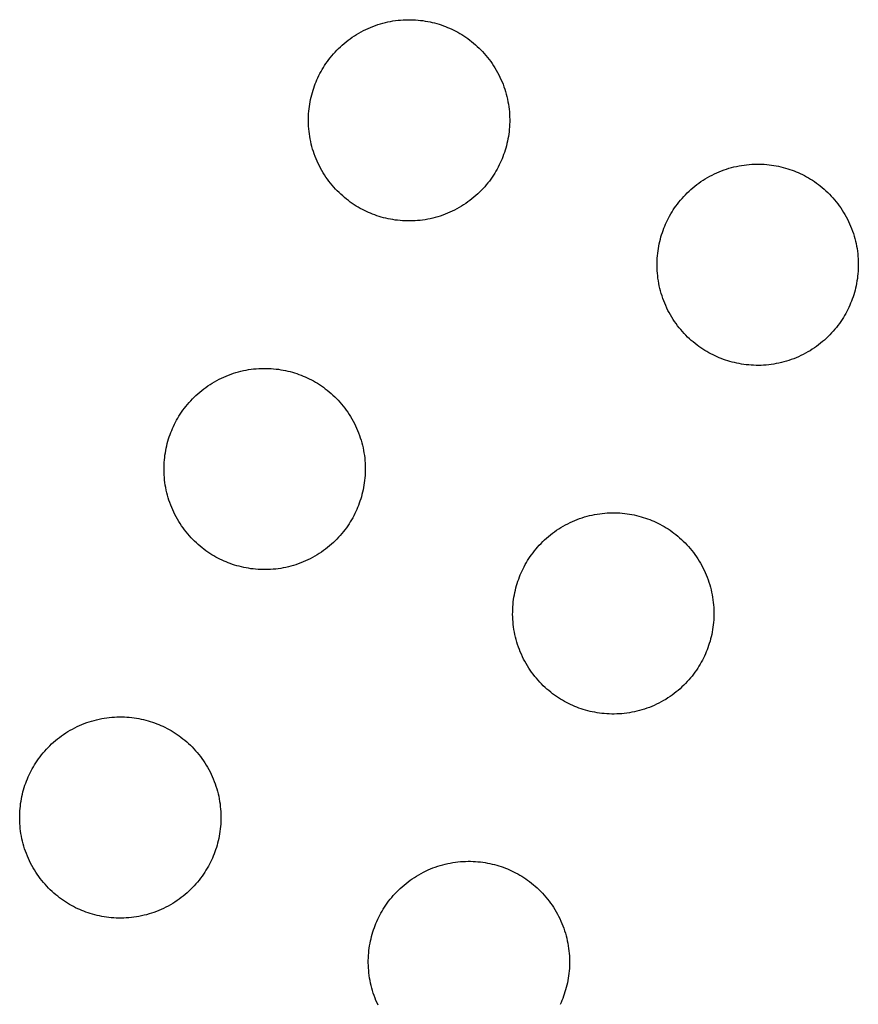
# Model space of a CAD drawing. Units: inches. Extents: x -402 to 683, y -146 to 299.
# Drawn here: x -222 to -216, y 166 to 174 of the extents above; entities that cross this region are included whole.
import ezdxf

# ---------------------------------------------------------------- set-up
doc = ezdxf.new("R2010")
doc.units = ezdxf.units.IN
doc.header["$MEASUREMENT"] = 0
doc.layers.add('Make2D$Visible$Curves', color=7, linetype='Continuous', true_color=0x000000)

msp = doc.modelspace()

# ---------------------------------------------------------------- linework, layer by layer
at = {"layer": 'Make2D$Visible$Curves', "lineweight": -3}
for points in [[(-219.7578, 172.3039), (-219.7731, 172.3105), (-219.7883, 172.3174), (-219.8035, 172.3247), (-219.8187, 172.3325), (-219.8339, 172.3406), (-219.8489, 172.3492), (-219.8639, 172.3582), (-219.8788, 172.3676), (-219.8935, 172.3774), (-219.9082, 172.3877), (-219.9226, 172.3983), (-219.9369, 172.4094), (-219.951, 172.4209), (-219.965, 172.4328), (-219.9787, 172.4451), (-219.9921, 172.4579), (-220.0053, 172.471), (-220.0183, 172.4845), (-220.0309, 172.4984), (-220.0433, 172.5127), (-220.0553, 172.5273), (-220.067, 172.5423), (-220.0784, 172.5576), (-220.0894, 172.5733), (-220.1, 172.5893), (-220.1102, 172.6056), (-220.12, 172.6221), (-220.1294, 172.639), (-220.1384, 172.6561), (-220.147, 172.6735), (-220.1551, 172.6911), (-220.1627, 172.7089), (-220.1699, 172.7268), (-220.1766, 172.745), (-220.1828, 172.7633), (-220.1886, 172.7818), (-220.1938, 172.8004), (-220.1986, 172.819), (-220.2029, 172.8378), (-220.2067, 172.8566), (-220.21, 172.8754), (-220.2128, 172.8943), (-220.2151, 172.9132), (-220.217, 172.932), (-220.2183, 172.9509), (-220.2192, 172.9696), (-220.2196, 172.9883), (-220.2196, 173.007), (-220.219, 173.0255), (-220.2181, 173.0439), (-220.2166, 173.0621), (-220.2148, 173.0802), (-220.2125, 173.0982), (-220.2098, 173.116), (-220.2067, 173.1336), (-220.2033, 173.1509), (-220.1994, 173.1681), (-220.1952, 173.1851), (-220.1906, 173.2018), (-220.1856, 173.2182), (-220.1804, 173.2344), (-220.1748, 173.2504), (-220.1689, 173.2661), (-220.1627, 173.2815), (-220.1562, 173.2968), (-220.1492, 173.312), (-220.1419, 173.3273), (-220.1342, 173.3424), (-220.126, 173.3576), (-220.1174, 173.3726), (-220.1085, 173.3876), (-220.0991, 173.4025), (-220.0892, 173.4173), (-220.079, 173.4319), (-220.0683, 173.4463), (-220.0572, 173.4606), (-220.0457, 173.4748), (-220.0338, 173.4887), (-220.0215, 173.5024), (-220.0088, 173.5158), (-219.9956, 173.529), (-219.9821, 173.542), (-219.9682, 173.5546), (-219.954, 173.567), (-219.9393, 173.579), (-219.9243, 173.5907), (-219.909, 173.6021), (-219.8933, 173.6131), (-219.8774, 173.6237), (-219.8611, 173.6339), (-219.8445, 173.6437), (-219.8276, 173.6531), (-219.8105, 173.6621), (-219.7932, 173.6707), (-219.7756, 173.6788), (-219.7578, 173.6864), (-219.7398, 173.6936), (-219.7216, 173.7003), (-219.7033, 173.7065), (-219.6849, 173.7123), (-219.6663, 173.7176), (-219.6476, 173.7223), (-219.6289, 173.7266), (-219.6101, 173.7304), (-219.5912, 173.7337), (-219.5723, 173.7365), (-219.5535, 173.7389), (-219.5346, 173.7407), (-219.5158, 173.742), (-219.497, 173.7429), (-219.4783, 173.7433), (-219.4597, 173.7433), (-219.4412, 173.7427), (-219.4228, 173.7418), (-219.4045, 173.7404), (-219.3864, 173.7385), (-219.3684, 173.7362), (-219.3507, 173.7335), (-219.3331, 173.7305), (-219.3157, 173.727), (-219.2985, 173.7231), (-219.2816, 173.7189), (-219.2649, 173.7143), (-219.2484, 173.7093), (-219.2322, 173.7041), (-219.2162, 173.6985), (-219.2006, 173.6926), (-219.1851, 173.6864)], [(-219.1851, 173.6864), (-219.1699, 173.6799), (-219.1546, 173.673), (-219.1394, 173.6656), (-219.1242, 173.6579), (-219.1091, 173.6497), (-219.094, 173.6412), (-219.079, 173.6322), (-219.0641, 173.6228), (-219.0494, 173.6129), (-219.0348, 173.6027), (-219.0203, 173.592), (-219.006, 173.5809), (-218.9919, 173.5694), (-218.978, 173.5575), (-218.9643, 173.5452), (-218.9508, 173.5325), (-218.9376, 173.5194), (-218.9247, 173.5059), (-218.912, 173.492), (-218.8996, 173.4777), (-218.8876, 173.463), (-218.8759, 173.4481), (-218.8646, 173.4327), (-218.8536, 173.4171), (-218.8429, 173.4011), (-218.8327, 173.3848), (-218.8229, 173.3682), (-218.8135, 173.3514), (-218.8045, 173.3342), (-218.796, 173.3169), (-218.7879, 173.2993), (-218.7802, 173.2815), (-218.773, 173.2635), (-218.7663, 173.2453), (-218.7601, 173.227), (-218.7544, 173.2086), (-218.7491, 173.19), (-218.7443, 173.1713), (-218.74, 173.1526), (-218.7362, 173.1338), (-218.7329, 173.1149), (-218.7301, 173.0961), (-218.7278, 173.0772), (-218.7259, 173.0583), (-218.7246, 173.0395), (-218.7237, 173.0207), (-218.7233, 173.002), (-218.7234, 172.9834), (-218.7239, 172.9649), (-218.7249, 172.9465), (-218.7263, 172.9282), (-218.7281, 172.9101), (-218.7304, 172.8922), (-218.7331, 172.8744), (-218.7362, 172.8568), (-218.7397, 172.8394), (-218.7435, 172.8222), (-218.7478, 172.8053), (-218.7524, 172.7886), (-218.7573, 172.7721), (-218.7626, 172.7559), (-218.7682, 172.74), (-218.774, 172.7243), (-218.7802, 172.7089), (-218.7868, 172.6936), (-218.7937, 172.6783), (-218.801, 172.6631), (-218.8088, 172.6479), (-218.8169, 172.6328), (-218.8255, 172.6177), (-218.8345, 172.6027), (-218.8439, 172.5879), (-218.8537, 172.5731), (-218.8639, 172.5585), (-218.8746, 172.544), (-218.8857, 172.5297), (-218.8972, 172.5156), (-218.9091, 172.5017), (-218.9214, 172.488), (-218.9342, 172.4745), (-218.9473, 172.4613), (-218.9608, 172.4484), (-218.9747, 172.4357), (-218.989, 172.4234), (-219.0036, 172.4113), (-219.0186, 172.3996), (-219.0339, 172.3883), (-219.0496, 172.3773), (-219.0656, 172.3667), (-219.0819, 172.3564), (-219.0984, 172.3466), (-219.1153, 172.3372), (-219.1324, 172.3282), (-219.1498, 172.3197), (-219.1673, 172.3116), (-219.1851, 172.3039), (-219.2031, 172.2968), (-219.2213, 172.2901), (-219.2396, 172.2838), (-219.2581, 172.2781), (-219.2766, 172.2728), (-219.2953, 172.268), (-219.3141, 172.2637), (-219.3329, 172.2599), (-219.3517, 172.2566), (-219.3706, 172.2538), (-219.3895, 172.2515), (-219.4083, 172.2497), (-219.4271, 172.2483), (-219.4459, 172.2474), (-219.4646, 172.247), (-219.4832, 172.2471), (-219.5018, 172.2476), (-219.5202, 172.2486), (-219.5384, 172.25), (-219.5565, 172.2518), (-219.5745, 172.2541), (-219.5923, 172.2568), (-219.6098, 172.2599), (-219.6272, 172.2634), (-219.6444, 172.2673), (-219.6613, 172.2715), (-219.678, 172.2761), (-219.6945, 172.281), (-219.7107, 172.2863), (-219.7267, 172.2919), (-219.7424, 172.2978), (-219.7578, 172.3039)], [(-217.1657, 171.2302), (-217.1809, 171.2368), (-217.1962, 171.2437), (-217.2114, 171.251), (-217.2266, 171.2588), (-217.2417, 171.2669), (-217.2568, 171.2755), (-217.2718, 171.2845), (-217.2867, 171.2939), (-217.3014, 171.3037), (-217.316, 171.314), (-217.3305, 171.3246), (-217.3448, 171.3357), (-217.3589, 171.3472), (-217.3728, 171.3591), (-217.3865, 171.3714), (-217.4, 171.3842), (-217.4132, 171.3973), (-217.4261, 171.4108), (-217.4388, 171.4247), (-217.4511, 171.439), (-217.4632, 171.4536), (-217.4749, 171.4686), (-217.4862, 171.4839), (-217.4972, 171.4996), (-217.5078, 171.5156), (-217.5181, 171.5319), (-217.5279, 171.5485), (-217.5373, 171.5653), (-217.5463, 171.5824), (-217.5548, 171.5998), (-217.5629, 171.6174), (-217.5706, 171.6352), (-217.5777, 171.6532), (-217.5845, 171.6713), (-217.5907, 171.6896), (-217.5964, 171.7081), (-217.6017, 171.7267), (-217.6065, 171.7453), (-217.6108, 171.7641), (-217.6146, 171.7829), (-217.6179, 171.8017), (-217.6207, 171.8206), (-217.623, 171.8395), (-217.6249, 171.8583), (-217.6262, 171.8772), (-217.6271, 171.8959), (-217.6275, 171.9146), (-217.6274, 171.9333), (-217.6269, 171.9518), (-217.6259, 171.9702), (-217.6245, 171.9884), (-217.6227, 172.0066), (-217.6204, 172.0245), (-217.6177, 172.0423), (-217.6146, 172.0599), (-217.6111, 172.0772), (-217.6073, 172.0944), (-217.603, 172.1114), (-217.5984, 172.1281), (-217.5935, 172.1445), (-217.5882, 172.1607), (-217.5826, 172.1767), (-217.5768, 172.1924), (-217.5706, 172.2078), (-217.564, 172.2231), (-217.5571, 172.2383), (-217.5498, 172.2536), (-217.542, 172.2688), (-217.5339, 172.2839), (-217.5253, 172.299), (-217.5163, 172.3139), (-217.5069, 172.3288), (-217.4971, 172.3436), (-217.4869, 172.3582), (-217.4762, 172.3726), (-217.4651, 172.3869), (-217.4536, 172.4011), (-217.4417, 172.415), (-217.4294, 172.4287), (-217.4166, 172.4421), (-217.4035, 172.4553), (-217.39, 172.4683), (-217.3761, 172.4809), (-217.3618, 172.4933), (-217.3472, 172.5053), (-217.3322, 172.517), (-217.3169, 172.5284), (-217.3012, 172.5394), (-217.2852, 172.55), (-217.2689, 172.5602), (-217.2524, 172.57), (-217.2355, 172.5794), (-217.2184, 172.5884), (-217.201, 172.597), (-217.1835, 172.6051), (-217.1657, 172.6127), (-217.1477, 172.6199), (-217.1295, 172.6266), (-217.1112, 172.6328), (-217.0927, 172.6386), (-217.0742, 172.6439), (-217.0555, 172.6486), (-217.0367, 172.6529), (-217.0179, 172.6567), (-216.9991, 172.66), (-216.9802, 172.6628), (-216.9613, 172.6652), (-216.9425, 172.667), (-216.9237, 172.6684), (-216.9049, 172.6692), (-216.8862, 172.6696), (-216.8676, 172.6696), (-216.849, 172.6691), (-216.8306, 172.6681), (-216.8124, 172.6667), (-216.7943, 172.6648), (-216.7763, 172.6625), (-216.7585, 172.6599), (-216.741, 172.6568), (-216.7236, 172.6533), (-216.7064, 172.6494), (-216.6895, 172.6452), (-216.6728, 172.6406), (-216.6563, 172.6356), (-216.6401, 172.6304), (-216.6241, 172.6248), (-216.6084, 172.6189), (-216.593, 172.6127)], [(-216.593, 172.6127), (-216.5777, 172.6062), (-216.5625, 172.5993), (-216.5473, 172.5919), (-216.5321, 172.5842), (-216.5169, 172.576), (-216.5019, 172.5675), (-216.4869, 172.5585), (-216.472, 172.5491), (-216.4573, 172.5392), (-216.4426, 172.529), (-216.4282, 172.5183), (-216.4139, 172.5073), (-216.3998, 172.4957), (-216.3858, 172.4838), (-216.3721, 172.4715), (-216.3587, 172.4588), (-216.3455, 172.4457), (-216.3325, 172.4322), (-216.3199, 172.4183), (-216.3075, 172.404), (-216.2955, 172.3894), (-216.2838, 172.3744), (-216.2724, 172.359), (-216.2614, 172.3434), (-216.2508, 172.3274), (-216.2406, 172.3111), (-216.2308, 172.2945), (-216.2214, 172.2777), (-216.2124, 172.2605), (-216.2038, 172.2432), (-216.1957, 172.2256), (-216.1881, 172.2078), (-216.1809, 172.1898), (-216.1742, 172.1717), (-216.168, 172.1533), (-216.1622, 172.1349), (-216.157, 172.1163), (-216.1522, 172.0976), (-216.1479, 172.0789), (-216.1441, 172.0601), (-216.1408, 172.0412), (-216.138, 172.0224), (-216.1357, 172.0035), (-216.1338, 171.9846), (-216.1325, 171.9658), (-216.1316, 171.947), (-216.1312, 171.9283), (-216.1312, 171.9097), (-216.1318, 171.8912), (-216.1327, 171.8728), (-216.1342, 171.8545), (-216.136, 171.8364), (-216.1383, 171.8185), (-216.141, 171.8007), (-216.1441, 171.7831), (-216.1475, 171.7657), (-216.1514, 171.7486), (-216.1556, 171.7316), (-216.1602, 171.7149), (-216.1652, 171.6984), (-216.1704, 171.6822), (-216.176, 171.6663), (-216.1819, 171.6506), (-216.1881, 171.6352), (-216.1946, 171.6199), (-216.2016, 171.6046), (-216.2089, 171.5894), (-216.2166, 171.5742), (-216.2248, 171.5591), (-216.2333, 171.544), (-216.2423, 171.529), (-216.2517, 171.5142), (-216.2616, 171.4994), (-216.2718, 171.4848), (-216.2825, 171.4703), (-216.2936, 171.456), (-216.3051, 171.4419), (-216.317, 171.428), (-216.3293, 171.4143), (-216.342, 171.4008), (-216.3552, 171.3876), (-216.3687, 171.3747), (-216.3826, 171.362), (-216.3968, 171.3497), (-216.4115, 171.3376), (-216.4265, 171.3259), (-216.4418, 171.3146), (-216.4575, 171.3036), (-216.4734, 171.293), (-216.4897, 171.2827), (-216.5063, 171.2729), (-216.5232, 171.2635), (-216.5403, 171.2545), (-216.5576, 171.246), (-216.5752, 171.2379), (-216.593, 171.2302), (-216.611, 171.2231), (-216.6292, 171.2164), (-216.6475, 171.2101), (-216.6659, 171.2044), (-216.6845, 171.1991), (-216.7032, 171.1943), (-216.7219, 171.19), (-216.7407, 171.1862), (-216.7596, 171.1829), (-216.7785, 171.1801), (-216.7973, 171.1778), (-216.8162, 171.176), (-216.835, 171.1746), (-216.8538, 171.1737), (-216.8725, 171.1733), (-216.8911, 171.1734), (-216.9096, 171.1739), (-216.928, 171.1749), (-216.9463, 171.1763), (-216.9644, 171.1781), (-216.9824, 171.1804), (-217.0001, 171.1831), (-217.0177, 171.1862), (-217.0351, 171.1897), (-217.0523, 171.1936), (-217.0692, 171.1978), (-217.0859, 171.2024), (-217.1024, 171.2073), (-217.1186, 171.2126), (-217.1346, 171.2182), (-217.1502, 171.2241), (-217.1657, 171.2302)], [(-220.8315, 169.7118), (-220.8467, 169.7183), (-220.862, 169.7253), (-220.8772, 169.7326), (-220.8924, 169.7403), (-220.9076, 169.7485), (-220.9226, 169.7571), (-220.9376, 169.7661), (-220.9525, 169.7755), (-220.9672, 169.7853), (-220.9819, 169.7955), (-220.9963, 169.8062), (-221.0106, 169.8173), (-221.0247, 169.8288), (-221.0387, 169.8407), (-221.0524, 169.853), (-221.0658, 169.8657), (-221.079, 169.8789), (-221.092, 169.8924), (-221.1046, 169.9063), (-221.117, 169.9205), (-221.129, 169.9352), (-221.1407, 169.9502), (-221.1521, 169.9655), (-221.1631, 169.9812), (-221.1737, 169.9972), (-221.1839, 170.0134), (-221.1937, 170.03), (-221.2031, 170.0469), (-221.2121, 170.064), (-221.2206, 170.0814), (-221.2287, 170.0989), (-221.2364, 170.1167), (-221.2436, 170.1347), (-221.2503, 170.1529), (-221.2565, 170.1712), (-221.2623, 170.1897), (-221.2675, 170.2082), (-221.2723, 170.2269), (-221.2766, 170.2456), (-221.2804, 170.2645), (-221.2837, 170.2833), (-221.2865, 170.3022), (-221.2888, 170.321), (-221.2907, 170.3399), (-221.292, 170.3587), (-221.2929, 170.3775), (-221.2933, 170.3962), (-221.2932, 170.4148), (-221.2927, 170.4333), (-221.2918, 170.4517), (-221.2903, 170.47), (-221.2885, 170.4881), (-221.2862, 170.5061), (-221.2835, 170.5238), (-221.2804, 170.5414), (-221.2769, 170.5588), (-221.2731, 170.576), (-221.2688, 170.5929), (-221.2643, 170.6096), (-221.2593, 170.6261), (-221.2541, 170.6423), (-221.2485, 170.6583), (-221.2426, 170.674), (-221.2364, 170.6894), (-221.2299, 170.7046), (-221.2229, 170.7199), (-221.2156, 170.7351), (-221.2079, 170.7503), (-221.1997, 170.7655), (-221.1911, 170.7805), (-221.1822, 170.7955), (-221.1728, 170.8104), (-221.1629, 170.8251), (-221.1527, 170.8397), (-221.142, 170.8542), (-221.1309, 170.8685), (-221.1194, 170.8826), (-221.1075, 170.8966), (-221.0952, 170.9102), (-221.0825, 170.9237), (-221.0693, 170.9369), (-221.0558, 170.9499), (-221.0419, 170.9625), (-221.0277, 170.9749), (-221.013, 170.9869), (-220.998, 170.9986), (-220.9827, 171.01), (-220.967, 171.021), (-220.9511, 171.0316), (-220.9348, 171.0418), (-220.9182, 171.0516), (-220.9013, 171.061), (-220.8842, 171.07), (-220.8669, 171.0785), (-220.8493, 171.0866), (-220.8315, 171.0943), (-220.8135, 171.1015), (-220.7953, 171.1082), (-220.777, 171.1144), (-220.7586, 171.1202), (-220.74, 171.1254), (-220.7213, 171.1302), (-220.7026, 171.1345), (-220.6838, 171.1383), (-220.6649, 171.1416), (-220.646, 171.1444), (-220.6272, 171.1467), (-220.6083, 171.1486), (-220.5895, 171.1499), (-220.5707, 171.1508), (-220.552, 171.1512), (-220.5334, 171.1511), (-220.5149, 171.1506), (-220.4965, 171.1497), (-220.4782, 171.1482), (-220.4601, 171.1464), (-220.4421, 171.1441), (-220.4244, 171.1414), (-220.4068, 171.1383), (-220.3894, 171.1348), (-220.3722, 171.131), (-220.3553, 171.1267), (-220.3386, 171.1222), (-220.3221, 171.1172), (-220.3059, 171.112), (-220.2899, 171.1064), (-220.2743, 171.1005), (-220.2588, 171.0943)], [(-220.2588, 171.0943), (-220.2436, 171.0878), (-220.2283, 171.0808), (-220.2131, 171.0735), (-220.1979, 171.0658), (-220.1828, 171.0576), (-220.1677, 171.049), (-220.1527, 171.0401), (-220.1378, 171.0306), (-220.1231, 171.0208), (-220.1085, 171.0106), (-220.094, 170.9999), (-220.0797, 170.9888), (-220.0656, 170.9773), (-220.0517, 170.9654), (-220.038, 170.9531), (-220.0245, 170.9404), (-220.0113, 170.9272), (-219.9984, 170.9137), (-219.9857, 170.8998), (-219.9733, 170.8856), (-219.9613, 170.8709), (-219.9496, 170.8559), (-219.9383, 170.8406), (-219.9273, 170.8249), (-219.9166, 170.809), (-219.9064, 170.7927), (-219.8966, 170.7761), (-219.8872, 170.7592), (-219.8782, 170.7421), (-219.8697, 170.7248), (-219.8616, 170.7072), (-219.8539, 170.6894), (-219.8467, 170.6714), (-219.84, 170.6532), (-219.8338, 170.6349), (-219.828, 170.6165), (-219.8228, 170.5979), (-219.818, 170.5792), (-219.8137, 170.5605), (-219.8099, 170.5417), (-219.8066, 170.5228), (-219.8038, 170.5039), (-219.8015, 170.4851), (-219.7996, 170.4662), (-219.7983, 170.4474), (-219.7974, 170.4286), (-219.797, 170.4099), (-219.7971, 170.3913), (-219.7976, 170.3728), (-219.7986, 170.3544), (-219.8, 170.3361), (-219.8018, 170.318), (-219.8041, 170.3), (-219.8068, 170.2823), (-219.8099, 170.2647), (-219.8134, 170.2473), (-219.8172, 170.2301), (-219.8215, 170.2132), (-219.8261, 170.1965), (-219.831, 170.18), (-219.8363, 170.1638), (-219.8418, 170.1478), (-219.8477, 170.1321), (-219.8539, 170.1167), (-219.8604, 170.1015), (-219.8674, 170.0862), (-219.8747, 170.071), (-219.8824, 170.0558), (-219.8906, 170.0406), (-219.8992, 170.0256), (-219.9082, 170.0106), (-219.9176, 169.9957), (-219.9274, 169.981), (-219.9376, 169.9664), (-219.9483, 169.9519), (-219.9594, 169.9376), (-219.9709, 169.9235), (-219.9828, 169.9096), (-219.9951, 169.8959), (-220.0078, 169.8824), (-220.021, 169.8692), (-220.0345, 169.8562), (-220.0484, 169.8436), (-220.0626, 169.8312), (-220.0773, 169.8192), (-220.0923, 169.8075), (-220.1076, 169.7961), (-220.1233, 169.7852), (-220.1393, 169.7745), (-220.1555, 169.7643), (-220.1721, 169.7545), (-220.189, 169.7451), (-220.2061, 169.7361), (-220.2235, 169.7276), (-220.241, 169.7195), (-220.2588, 169.7118), (-220.2768, 169.7046), (-220.295, 169.6979), (-220.3133, 169.6917), (-220.3318, 169.6859), (-220.3503, 169.6807), (-220.369, 169.6759), (-220.3877, 169.6716), (-220.4066, 169.6678), (-220.4254, 169.6645), (-220.4443, 169.6617), (-220.4631, 169.6594), (-220.482, 169.6575), (-220.5008, 169.6562), (-220.5196, 169.6553), (-220.5383, 169.6549), (-220.5569, 169.655), (-220.5754, 169.6555), (-220.5938, 169.6565), (-220.6121, 169.6579), (-220.6302, 169.6597), (-220.6482, 169.662), (-220.6659, 169.6647), (-220.6835, 169.6678), (-220.7009, 169.6713), (-220.7181, 169.6751), (-220.735, 169.6794), (-220.7517, 169.684), (-220.7682, 169.6889), (-220.7844, 169.6942), (-220.8004, 169.6997), (-220.8161, 169.7056), (-220.8315, 169.7118)], [(-218.2394, 168.6381), (-218.2546, 168.6447), (-218.2699, 168.6516), (-218.2851, 168.6589), (-218.3003, 168.6666), (-218.3154, 168.6748), (-218.3305, 168.6834), (-218.3455, 168.6924), (-218.3603, 168.7018), (-218.3751, 168.7116), (-218.3897, 168.7218), (-218.4042, 168.7325), (-218.4185, 168.7436), (-218.4326, 168.7551), (-218.4465, 168.767), (-218.4602, 168.7793), (-218.4737, 168.7921), (-218.4869, 168.8052), (-218.4998, 168.8187), (-218.5125, 168.8326), (-218.5248, 168.8469), (-218.5369, 168.8615), (-218.5486, 168.8765), (-218.5599, 168.8918), (-218.5709, 168.9075), (-218.5815, 168.9235), (-218.5918, 168.9397), (-218.6016, 168.9563), (-218.611, 168.9732), (-218.62, 168.9903), (-218.6285, 169.0077), (-218.6366, 169.0252), (-218.6443, 169.043), (-218.6514, 169.061), (-218.6582, 169.0792), (-218.6644, 169.0975), (-218.6701, 169.116), (-218.6754, 169.1345), (-218.6802, 169.1532), (-218.6845, 169.1719), (-218.6883, 169.1908), (-218.6916, 169.2096), (-218.6944, 169.2285), (-218.6967, 169.2474), (-218.6985, 169.2662), (-218.6999, 169.285), (-218.7008, 169.3038), (-218.7012, 169.3225), (-218.7011, 169.3411), (-218.7006, 169.3597), (-218.6996, 169.378), (-218.6982, 169.3963), (-218.6964, 169.4144), (-218.6941, 169.4324), (-218.6914, 169.4502), (-218.6883, 169.4677), (-218.6848, 169.4851), (-218.681, 169.5023), (-218.6767, 169.5192), (-218.6721, 169.5359), (-218.6672, 169.5524), (-218.6619, 169.5686), (-218.6563, 169.5846), (-218.6505, 169.6003), (-218.6443, 169.6157), (-218.6377, 169.6309), (-218.6308, 169.6462), (-218.6235, 169.6614), (-218.6157, 169.6766), (-218.6076, 169.6918), (-218.599, 169.7068), (-218.59, 169.7218), (-218.5806, 169.7367), (-218.5708, 169.7514), (-218.5606, 169.7661), (-218.5499, 169.7805), (-218.5388, 169.7948), (-218.5273, 169.8089), (-218.5154, 169.8229), (-218.5031, 169.8366), (-218.4903, 169.85), (-218.4772, 169.8632), (-218.4637, 169.8762), (-218.4498, 169.8888), (-218.4355, 169.9012), (-218.4209, 169.9132), (-218.4059, 169.9249), (-218.3906, 169.9363), (-218.3749, 169.9473), (-218.3589, 169.9579), (-218.3426, 169.9681), (-218.3261, 169.9779), (-218.3092, 169.9873), (-218.2921, 169.9963), (-218.2747, 170.0049), (-218.2571, 170.0129), (-218.2393, 170.0206), (-218.2214, 170.0278), (-218.2032, 170.0345), (-218.1849, 170.0407), (-218.1664, 170.0465), (-218.1479, 170.0517), (-218.1292, 170.0565), (-218.1104, 170.0608), (-218.0916, 170.0646), (-218.0728, 170.0679), (-218.0539, 170.0707), (-218.035, 170.073), (-218.0162, 170.0749), (-217.9974, 170.0762), (-217.9786, 170.0771), (-217.9599, 170.0775), (-217.9413, 170.0775), (-217.9227, 170.0769), (-217.9043, 170.076), (-217.8861, 170.0745), (-217.868, 170.0727), (-217.85, 170.0704), (-217.8322, 170.0677), (-217.8147, 170.0646), (-217.7973, 170.0612), (-217.7801, 170.0573), (-217.7632, 170.053), (-217.7464, 170.0485), (-217.73, 170.0435), (-217.7138, 170.0383), (-217.6978, 170.0327), (-217.6821, 170.0268), (-217.6667, 170.0206)], [(-217.6667, 170.0206), (-217.6514, 170.0141), (-217.6362, 170.0071), (-217.621, 169.9998), (-217.6058, 169.9921), (-217.5906, 169.9839), (-217.5756, 169.9753), (-217.5606, 169.9664), (-217.5457, 169.957), (-217.531, 169.9471), (-217.5163, 169.9369), (-217.5019, 169.9262), (-217.4876, 169.9151), (-217.4735, 169.9036), (-217.4595, 169.8917), (-217.4458, 169.8794), (-217.4324, 169.8667), (-217.4192, 169.8535), (-217.4062, 169.84), (-217.3936, 169.8261), (-217.3812, 169.8119), (-217.3692, 169.7972), (-217.3575, 169.7822), (-217.3461, 169.7669), (-217.3351, 169.7512), (-217.3245, 169.7353), (-217.3143, 169.719), (-217.3045, 169.7024), (-217.2951, 169.6855), (-217.2861, 169.6684), (-217.2775, 169.6511), (-217.2694, 169.6335), (-217.2618, 169.6157), (-217.2546, 169.5977), (-217.2479, 169.5795), (-217.2417, 169.5612), (-217.2359, 169.5428), (-217.2307, 169.5242), (-217.2259, 169.5055), (-217.2216, 169.4868), (-217.2178, 169.468), (-217.2145, 169.4491), (-217.2117, 169.4302), (-217.2094, 169.4114), (-217.2075, 169.3925), (-217.2062, 169.3737), (-217.2053, 169.3549), (-217.2049, 169.3362), (-217.2049, 169.3176), (-217.2055, 169.2991), (-217.2064, 169.2807), (-217.2078, 169.2624), (-217.2097, 169.2443), (-217.212, 169.2263), (-217.2147, 169.2086), (-217.2178, 169.191), (-217.2212, 169.1736), (-217.2251, 169.1564), (-217.2293, 169.1395), (-217.2339, 169.1228), (-217.2389, 169.1063), (-217.2441, 169.0901), (-217.2497, 169.0741), (-217.2556, 169.0585), (-217.2618, 169.043), (-217.2683, 169.0278), (-217.2753, 169.0125), (-217.2826, 168.9973), (-217.2903, 168.9821), (-217.2985, 168.967), (-217.307, 168.9519), (-217.316, 168.9369), (-217.3254, 168.922), (-217.3353, 168.9073), (-217.3455, 168.8927), (-217.3562, 168.8782), (-217.3673, 168.8639), (-217.3788, 168.8498), (-217.3907, 168.8359), (-217.403, 168.8222), (-217.4157, 168.8087), (-217.4288, 168.7955), (-217.4424, 168.7826), (-217.4563, 168.7699), (-217.4705, 168.7575), (-217.4852, 168.7455), (-217.5002, 168.7338), (-217.5155, 168.7225), (-217.5311, 168.7115), (-217.5471, 168.7008), (-217.5634, 168.6906), (-217.58, 168.6808), (-217.5969, 168.6714), (-217.614, 168.6624), (-217.6313, 168.6539), (-217.6489, 168.6458), (-217.6667, 168.6381), (-217.6847, 168.6309), (-217.7029, 168.6242), (-217.7212, 168.618), (-217.7396, 168.6123), (-217.7582, 168.607), (-217.7769, 168.6022), (-217.7956, 168.5979), (-217.8144, 168.5941), (-217.8333, 168.5908), (-217.8522, 168.588), (-217.871, 168.5857), (-217.8899, 168.5838), (-217.9087, 168.5825), (-217.9275, 168.5816), (-217.9462, 168.5812), (-217.9648, 168.5813), (-217.9833, 168.5818), (-218.0017, 168.5828), (-218.02, 168.5842), (-218.0381, 168.586), (-218.0561, 168.5883), (-218.0738, 168.591), (-218.0914, 168.5941), (-218.1088, 168.5976), (-218.126, 168.6014), (-218.1429, 168.6057), (-218.1596, 168.6103), (-218.1761, 168.6152), (-218.1923, 168.6205), (-218.2083, 168.626), (-218.2239, 168.6319), (-218.2394, 168.6381)], [(-221.9047, 167.1208), (-221.92, 167.1274), (-221.9352, 167.1343), (-221.9505, 167.1416), (-221.9656, 167.1494), (-221.9808, 167.1575), (-221.9958, 167.1661), (-222.0108, 167.1751), (-222.0257, 167.1845), (-222.0405, 167.1943), (-222.0551, 167.2046), (-222.0695, 167.2152), (-222.0838, 167.2263), (-222.098, 167.2378), (-222.1119, 167.2497), (-222.1256, 167.262), (-222.139, 167.2748), (-222.1522, 167.2879), (-222.1652, 167.3014), (-222.1778, 167.3153), (-222.1902, 167.3296), (-222.2022, 167.3442), (-222.2139, 167.3592), (-222.2253, 167.3745), (-222.2363, 167.3902), (-222.2469, 167.4062), (-222.2571, 167.4225), (-222.2669, 167.439), (-222.2763, 167.4559), (-222.2853, 167.473), (-222.2939, 167.4904), (-222.302, 167.508), (-222.3096, 167.5258), (-222.3168, 167.5437), (-222.3235, 167.5619), (-222.3297, 167.5802), (-222.3355, 167.5987), (-222.3408, 167.6172), (-222.3455, 167.6359), (-222.3498, 167.6547), (-222.3536, 167.6735), (-222.3569, 167.6923), (-222.3597, 167.7112), (-222.3621, 167.7301), (-222.3639, 167.7489), (-222.3652, 167.7678), (-222.3661, 167.7865), (-222.3665, 167.8052), (-222.3665, 167.8238), (-222.366, 167.8424), (-222.365, 167.8608), (-222.3636, 167.879), (-222.3617, 167.8971), (-222.3594, 167.9151), (-222.3567, 167.9329), (-222.3537, 167.9505), (-222.3502, 167.9678), (-222.3463, 167.985), (-222.3421, 168.0019), (-222.3375, 168.0187), (-222.3325, 168.0351), (-222.3273, 168.0513), (-222.3217, 168.0673), (-222.3158, 168.083), (-222.3096, 168.0984), (-222.3031, 168.1137), (-222.2962, 168.1289), (-222.2888, 168.1442), (-222.2811, 168.1593), (-222.2729, 168.1745), (-222.2644, 168.1895), (-222.2554, 168.2045), (-222.246, 168.2194), (-222.2361, 168.2341), (-222.2259, 168.2488), (-222.2152, 168.2632), (-222.2041, 168.2775), (-222.1926, 168.2917), (-222.1807, 168.3056), (-222.1684, 168.3193), (-222.1557, 168.3327), (-222.1426, 168.3459), (-222.1291, 168.3589), (-222.1152, 168.3715), (-222.1009, 168.3839), (-222.0862, 168.3959), (-222.0713, 168.4076), (-222.0559, 168.419), (-222.0403, 168.43), (-222.0243, 168.4406), (-222.008, 168.4508), (-221.9914, 168.4606), (-221.9746, 168.47), (-221.9574, 168.479), (-221.9401, 168.4876), (-221.9225, 168.4957), (-221.9047, 168.5033), (-221.8867, 168.5105), (-221.8685, 168.5172), (-221.8502, 168.5234), (-221.8318, 168.5292), (-221.8132, 168.5344), (-221.7945, 168.5392), (-221.7758, 168.5435), (-221.757, 168.5473), (-221.7381, 168.5506), (-221.7193, 168.5534), (-221.7004, 168.5558), (-221.6815, 168.5576), (-221.6627, 168.5589), (-221.6439, 168.5598), (-221.6252, 168.5602), (-221.6066, 168.5602), (-221.5881, 168.5596), (-221.5697, 168.5587), (-221.5514, 168.5573), (-221.5333, 168.5554), (-221.5154, 168.5531), (-221.4976, 168.5504), (-221.48, 168.5474), (-221.4626, 168.5439), (-221.4454, 168.54), (-221.4285, 168.5358), (-221.4118, 168.5312), (-221.3953, 168.5262), (-221.3791, 168.521), (-221.3632, 168.5154), (-221.3475, 168.5095), (-221.3321, 168.5033)], [(-221.3321, 168.5033), (-221.3168, 168.4968), (-221.3015, 168.4899), (-221.2863, 168.4825), (-221.2711, 168.4748), (-221.256, 168.4666), (-221.2409, 168.4581), (-221.2259, 168.4491), (-221.2111, 168.4397), (-221.1963, 168.4298), (-221.1817, 168.4196), (-221.1672, 168.4089), (-221.1529, 168.3978), (-221.1388, 168.3863), (-221.1249, 168.3744), (-221.1112, 168.3621), (-221.0977, 168.3494), (-221.0845, 168.3363), (-221.0716, 168.3227), (-221.0589, 168.3089), (-221.0466, 168.2946), (-221.0345, 168.2799), (-221.0228, 168.265), (-221.0115, 168.2496), (-221.0005, 168.234), (-220.9899, 168.218), (-220.9796, 168.2017), (-220.9698, 168.1851), (-220.9604, 168.1682), (-220.9514, 168.1511), (-220.9429, 168.1338), (-220.9348, 168.1162), (-220.9271, 168.0984), (-220.92, 168.0804), (-220.9133, 168.0622), (-220.907, 168.0439), (-220.9013, 168.0255), (-220.896, 168.0069), (-220.8912, 167.9882), (-220.8869, 167.9695), (-220.8831, 167.9507), (-220.8798, 167.9318), (-220.877, 167.913), (-220.8747, 167.8941), (-220.8729, 167.8752), (-220.8715, 167.8564), (-220.8706, 167.8376), (-220.8702, 167.8189), (-220.8703, 167.8003), (-220.8708, 167.7818), (-220.8718, 167.7634), (-220.8732, 167.7451), (-220.875, 167.727), (-220.8773, 167.7091), (-220.88, 167.6913), (-220.8831, 167.6737), (-220.8866, 167.6563), (-220.8905, 167.6391), (-220.8947, 167.6222), (-220.8993, 167.6055), (-220.9042, 167.589), (-220.9095, 167.5728), (-220.9151, 167.5569), (-220.921, 167.5412), (-220.9271, 167.5258), (-220.9337, 167.5105), (-220.9406, 167.4952), (-220.9479, 167.48), (-220.9557, 167.4648), (-220.9638, 167.4497), (-220.9724, 167.4346), (-220.9814, 167.4196), (-220.9908, 167.4048), (-221.0006, 167.39), (-221.0109, 167.3754), (-221.0215, 167.3609), (-221.0326, 167.3466), (-221.0441, 167.3325), (-221.056, 167.3186), (-221.0683, 167.3049), (-221.0811, 167.2914), (-221.0942, 167.2782), (-221.1077, 167.2653), (-221.1216, 167.2526), (-221.1359, 167.2403), (-221.1505, 167.2282), (-221.1655, 167.2165), (-221.1808, 167.2052), (-221.1965, 167.1942), (-221.2125, 167.1836), (-221.2288, 167.1733), (-221.2453, 167.1635), (-221.2622, 167.1541), (-221.2793, 167.1451), (-221.2967, 167.1366), (-221.3143, 167.1285), (-221.3321, 167.1208), (-221.35, 167.1137), (-221.3682, 167.107), (-221.3865, 167.1007), (-221.405, 167.095), (-221.4236, 167.0897), (-221.4422, 167.0849), (-221.461, 167.0806), (-221.4798, 167.0768), (-221.4986, 167.0735), (-221.5175, 167.0707), (-221.5364, 167.0684), (-221.5552, 167.0666), (-221.5741, 167.0652), (-221.5928, 167.0643), (-221.6115, 167.0639), (-221.6302, 167.064), (-221.6487, 167.0645), (-221.6671, 167.0655), (-221.6853, 167.0669), (-221.7034, 167.0687), (-221.7214, 167.071), (-221.7392, 167.0737), (-221.7568, 167.0768), (-221.7741, 167.0803), (-221.7913, 167.0841), (-221.8083, 167.0884), (-221.825, 167.093), (-221.8414, 167.0979), (-221.8576, 167.1032), (-221.8736, 167.1088), (-221.8893, 167.1147), (-221.9047, 167.1208)], [(-219.7017, 166.4167), (-219.7098, 166.4343), (-219.7175, 166.4521), (-219.7247, 166.47), (-219.7314, 166.4882), (-219.7376, 166.5065), (-219.7434, 166.525), (-219.7486, 166.5435), (-219.7534, 166.5622), (-219.7577, 166.581), (-219.7615, 166.5998), (-219.7648, 166.6186), (-219.7676, 166.6375), (-219.7699, 166.6564), (-219.7718, 166.6752), (-219.7731, 166.6941), (-219.774, 166.7128), (-219.7744, 166.7315), (-219.7743, 166.7502), (-219.7738, 166.7687), (-219.7729, 166.7871), (-219.7714, 166.8053), (-219.7696, 166.8234), (-219.7673, 166.8414), (-219.7646, 166.8592), (-219.7615, 166.8768), (-219.758, 166.8941), (-219.7542, 166.9113), (-219.7499, 166.9283), (-219.7454, 166.945), (-219.7404, 166.9614), (-219.7352, 166.9776), (-219.7296, 166.9936), (-219.7237, 167.0093), (-219.7175, 167.0247), (-219.711, 167.04), (-219.704, 167.0552), (-219.6967, 167.0705), (-219.689, 167.0856), (-219.6808, 167.1008), (-219.6722, 167.1158), (-219.6633, 167.1308), (-219.6538, 167.1457), (-219.644, 167.1605), (-219.6338, 167.1751), (-219.6231, 167.1895), (-219.612, 167.2038), (-219.6005, 167.218), (-219.5886, 167.2319), (-219.5763, 167.2456), (-219.5636, 167.259), (-219.5504, 167.2722), (-219.5369, 167.2852), (-219.523, 167.2978), (-219.5088, 167.3102), (-219.4941, 167.3222), (-219.4791, 167.3339), (-219.4638, 167.3453), (-219.4481, 167.3563), (-219.4322, 167.3669), (-219.4159, 167.3771), (-219.3993, 167.3869), (-219.3824, 167.3963), (-219.3653, 167.4053), (-219.348, 167.4139), (-219.3304, 167.422), (-219.3126, 167.4296), (-219.2946, 167.4368), (-219.2764, 167.4435), (-219.2581, 167.4497), (-219.2397, 167.4555), (-219.2211, 167.4608), (-219.2024, 167.4655), (-219.1837, 167.4698), (-219.1649, 167.4736), (-219.146, 167.4769), (-219.1271, 167.4797), (-219.1083, 167.4821), (-219.0894, 167.4839), (-219.0706, 167.4852), (-219.0518, 167.4861), (-219.0331, 167.4865), (-219.0145, 167.4865), (-218.996, 167.4859), (-218.9776, 167.485), (-218.9593, 167.4836), (-218.9412, 167.4817), (-218.9232, 167.4794), (-218.9055, 167.4767), (-218.8879, 167.4737), (-218.8705, 167.4702), (-218.8533, 167.4663), (-218.8364, 167.4621), (-218.8197, 167.4575), (-218.8032, 167.4525), (-218.787, 167.4473), (-218.771, 167.4417), (-218.7553, 167.4358), (-218.7399, 167.4296)], [(-218.7399, 167.4296), (-218.7247, 167.4231), (-218.7094, 167.4162), (-218.6942, 167.4088), (-218.679, 167.4011), (-218.6638, 167.3929), (-218.6488, 167.3844), (-218.6338, 167.3754), (-218.6189, 167.366), (-218.6042, 167.3561), (-218.5896, 167.3459), (-218.5751, 167.3352), (-218.5608, 167.3241), (-218.5467, 167.3126), (-218.5328, 167.3007), (-218.5191, 167.2884), (-218.5056, 167.2757), (-218.4924, 167.2626), (-218.4794, 167.2491), (-218.4668, 167.2352), (-218.4544, 167.2209), (-218.4424, 167.2062), (-218.4307, 167.1913), (-218.4193, 167.1759), (-218.4084, 167.1603), (-218.3977, 167.1443), (-218.3875, 167.128), (-218.3777, 167.1114), (-218.3683, 167.0946), (-218.3593, 167.0774), (-218.3508, 167.0601), (-218.3427, 167.0425), (-218.335, 167.0247), (-218.3278, 167.0067), (-218.3211, 166.9885), (-218.3149, 166.9702), (-218.3091, 166.9518), (-218.3039, 166.9332), (-218.2991, 166.9145), (-218.2948, 166.8958), (-218.291, 166.877), (-218.2877, 166.8581), (-218.2849, 166.8393), (-218.2826, 166.8204), (-218.2807, 166.8015), (-218.2794, 166.7827), (-218.2785, 166.7639), (-218.2781, 166.7452), (-218.2782, 166.7266), (-218.2787, 166.7081), (-218.2797, 166.6897), (-218.2811, 166.6714), (-218.2829, 166.6533), (-218.2852, 166.6354), (-218.2879, 166.6176), (-218.291, 166.6), (-218.2945, 166.5826), (-218.2983, 166.5654), (-218.3026, 166.5485), (-218.3072, 166.5318), (-218.3121, 166.5153), (-218.3174, 166.4991), (-218.3229, 166.4832), (-218.3288, 166.4675), (-218.335, 166.4521), (-218.3415, 166.4368), (-218.3485, 166.4215)]]:
    msp.add_lwpolyline(points, dxfattribs=at)

doc.saveas('drawing.dxf')
